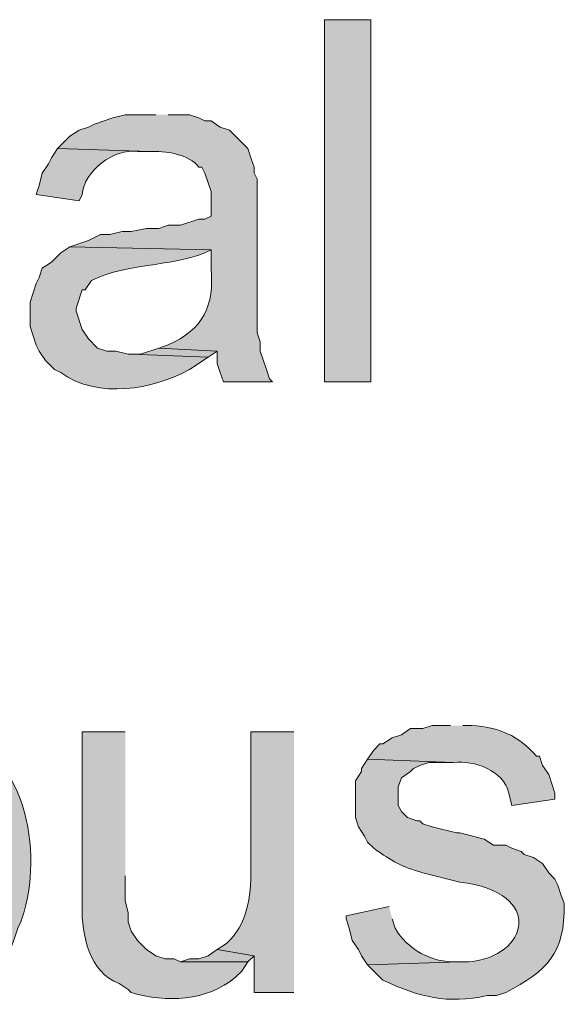
# Model space of a CAD drawing. Units: inches. Extents: x 6 to 204, y 5 to 291.
# Drawn here: x 39 to 43, y 98 to 105 of the extents above; entities that cross this region are included whole.
import ezdxf

# ---------------------------------------------------------------- set-up
doc = ezdxf.new("R2010")
doc.units = ezdxf.units.IN
doc.header["$MEASUREMENT"] = 0
doc.layers.add('Layer 1', color=7, linetype='Continuous')

msp = doc.modelspace()

# ---------------------------------------------------------------- hatches: boundary and pattern name
at = {"layer": 'Layer 1', "true_color": 0xffffff}
h = msp.add_hatch(color=7, dxfattribs=at)
h.dxf.hatch_style = 2
h.paths.add_polyline_path([(41.0633, 102.2421), (41.3808, 102.2421), (41.3808, 104.7397), (41.0633, 104.7397)])
h = msp.add_hatch(color=7, dxfattribs=at)
edge = h.paths.add_edge_path()
edge.add_spline(control_points=[(39.8992, 104.0836), (39.8992, 104.0836), (39.6875, 104.0836), (39.6875, 104.0836), (39.6875, 104.0836), (39.6028, 104.0624), (39.6028, 104.0624), (39.6028, 104.0624), (39.4758, 104.0201), (39.4758, 104.0201), (39.4758, 104.0201), (39.4335, 103.9989), (39.4335, 103.9989), (39.4335, 103.9989), (39.37, 103.9777), (39.37, 103.9777), (39.37, 103.9777), (39.3065, 103.9354), (39.3065, 103.9354), (39.3065, 103.9354), (39.2218, 103.8507), (39.2218, 103.8507), (39.2218, 103.8507), (39.8568, 103.8296), (39.8568, 103.8296), (39.9588, 103.8377), (40.1302, 103.8116), (40.1955, 103.7237), (40.1955, 103.7237), (40.2167, 103.7237), (40.2167, 103.7237), (40.2167, 103.7237), (40.2378, 103.6814), (40.2378, 103.6814), (40.2378, 103.6814), (40.2802, 103.5544), (40.2802, 103.5544), (40.2802, 103.5544), (40.2802, 103.3851), (40.2802, 103.3851), (40.2802, 103.3851), (40.2378, 103.3639), (40.2378, 103.3639), (40.2378, 103.3639), (40.1955, 103.3639), (40.1955, 103.3639), (40.1955, 103.3639), (40.0685, 103.3216), (40.0685, 103.3216), (40.0685, 103.3216), (39.9838, 103.3216), (39.9838, 103.3216), (39.9838, 103.3216), (39.9203, 103.3004), (39.9203, 103.3004), (39.9203, 103.3004), (39.8357, 103.3004), (39.8357, 103.3004), (39.8357, 103.3004), (39.7298, 103.2792), (39.7298, 103.2792), (39.7298, 103.2792), (39.6663, 103.2792), (39.6663, 103.2792), (39.6663, 103.2792), (39.5817, 103.258), (39.5817, 103.258), (39.5817, 103.258), (39.5182, 103.258), (39.5182, 103.258), (39.5182, 103.258), (39.4335, 103.2157), (39.4335, 103.2157), (39.4335, 103.2157), (39.3065, 103.1734), (39.3065, 103.1734), (39.3065, 103.1734), (40.2802, 103.1522), (40.2802, 103.1522), (40.2802, 103.1522), (40.2802, 103.0252), (40.2802, 103.0252), (40.3031, 102.767), (40.2265, 102.6047), (39.9838, 102.4961), (39.9838, 102.4961), (39.9203, 102.4749), (39.9203, 102.4749), (39.9203, 102.4749), (40.3225, 102.4537), (40.3225, 102.4537), (40.3225, 102.4537), (40.3225, 102.3691), (40.3225, 102.3691), (40.3225, 102.3691), (40.3437, 102.3056), (40.3437, 102.3056), (40.3437, 102.3056), (40.3648, 102.2421), (40.3648, 102.2421), (40.3648, 102.2421), (40.7035, 102.2421), (40.7035, 102.2421), (40.7035, 102.2421), (40.6823, 102.2632), (40.6823, 102.2632), (40.6823, 102.2632), (40.6612, 102.3267), (40.6612, 102.3267), (40.6612, 102.3267), (40.6188, 102.4537), (40.6188, 102.4537), (40.6188, 102.4537), (40.6188, 102.5172), (40.6188, 102.5172), (40.6188, 102.5172), (40.5977, 102.5807), (40.5977, 102.5807), (40.5977, 102.5807), (40.5977, 103.6391), (40.5977, 103.6391), (40.5977, 103.6391), (40.5765, 103.6814), (40.5765, 103.6814), (40.5765, 103.6814), (40.5765, 103.7237), (40.5765, 103.7237), (40.5765, 103.7237), (40.5553, 103.7872), (40.5553, 103.7872), (40.5553, 103.7872), (40.5342, 103.8507), (40.5342, 103.8507), (40.5342, 103.8507), (40.4072, 103.9777), (40.4072, 103.9777), (40.4072, 103.9777), (40.3437, 103.9989), (40.3437, 103.9989), (40.3437, 103.9989), (40.2802, 104.0412), (40.2802, 104.0412), (40.2802, 104.0412), (40.2378, 104.0412), (40.2378, 104.0412), (40.2378, 104.0412), (40.1955, 104.0624), (40.1955, 104.0624), (40.1955, 104.0624), (40.132, 104.0836), (40.132, 104.0836), (40.132, 104.0836), (39.9838, 104.0836), (39.9838, 104.0836)], knot_values=[0, 0, 0, 0, 0.352778, 0.352778, 0.352778, 0.705556, 0.705556, 0.705556, 1.058333, 1.058333, 1.058333, 1.411111, 1.411111, 1.411111, 1.763889, 1.763889, 1.763889, 2.116667, 2.116667, 2.116667, 2.469444, 2.469444, 2.469444, 2.822222, 2.822222, 2.822222, 3.175, 3.175, 3.175, 3.527778, 3.527778, 3.527778, 3.880556, 3.880556, 3.880556, 4.233333, 4.233333, 4.233333, 4.586111, 4.586111, 4.586111, 4.938889, 4.938889, 4.938889, 5.291667, 5.291667, 5.291667, 5.644444, 5.644444, 5.644444, 5.997222, 5.997222, 5.997222, 6.35, 6.35, 6.35, 6.702778, 6.702778, 6.702778, 7.055556, 7.055556, 7.055556, 7.408333, 7.408333, 7.408333, 7.761111, 7.761111, 7.761111, 8.113889, 8.113889, 8.113889, 8.466667, 8.466667, 8.466667, 8.819444, 8.819444, 8.819444, 9.172222, 9.172222, 9.172222, 9.525, 9.525, 9.525, 9.877778, 9.877778, 9.877778, 10.230556, 10.230556, 10.230556, 10.583333, 10.583333, 10.583333, 10.936111, 10.936111, 10.936111, 11.288889, 11.288889, 11.288889, 11.641667, 11.641667, 11.641667, 11.994444, 11.994444, 11.994444, 12.347222, 12.347222, 12.347222, 12.7, 12.7, 12.7, 13.052778, 13.052778, 13.052778, 13.405556, 13.405556, 13.405556, 13.758333, 13.758333, 13.758333, 14.111111, 14.111111, 14.111111, 14.463889, 14.463889, 14.463889, 14.816667, 14.816667, 14.816667, 15.169444, 15.169444, 15.169444, 15.522222, 15.522222, 15.522222, 15.875, 15.875, 15.875, 16.227778, 16.227778, 16.227778, 16.580556, 16.580556, 16.580556, 16.933333, 16.933333, 16.933333, 17.286111, 17.286111, 17.286111, 17.638889, 17.638889, 17.638889, 17.991667, 17.991667, 17.991667, 17.991667], degree=3, periodic=0)
edge.add_line((39.9838, 104.0836), (39.8992, 104.0836))
h = msp.add_hatch(color=7, dxfattribs=at)
edge = h.paths.add_edge_path()
edge.add_spline(control_points=[(39.2218, 103.8507), (39.2218, 103.8507), (39.1795, 103.7872), (39.1795, 103.7872), (39.1795, 103.7872), (39.1583, 103.7449), (39.1583, 103.7449), (39.1583, 103.7449), (39.116, 103.6814), (39.116, 103.6814), (39.116, 103.6814), (39.0948, 103.5967), (39.0948, 103.5967), (39.0948, 103.5967), (39.0737, 103.5332), (39.0737, 103.5332), (39.0737, 103.5332), (39.37, 103.4909), (39.37, 103.4909), (39.37, 103.4909), (39.3912, 103.5332), (39.3912, 103.5332), (39.4035, 103.6951), (39.6109, 103.8564), (39.7722, 103.8295), (39.7722, 103.8295), (39.8568, 103.8295), (39.8568, 103.8295)], knot_values=[0, 0, 0, 0, 0.352778, 0.352778, 0.352778, 0.705556, 0.705556, 0.705556, 1.058333, 1.058333, 1.058333, 1.411111, 1.411111, 1.411111, 1.763889, 1.763889, 1.763889, 2.116667, 2.116667, 2.116667, 2.469444, 2.469444, 2.469444, 2.822222, 2.822222, 2.822222, 3.175, 3.175, 3.175, 3.175], degree=3, periodic=0)
edge.add_line((39.8568, 103.8295), (39.2218, 103.8507))
h = msp.add_hatch(color=7, dxfattribs=at)
edge = h.paths.add_edge_path()
edge.add_spline(control_points=[(39.3065, 103.1734), (39.3065, 103.1734), (39.243, 103.131), (39.243, 103.131), (39.243, 103.131), (39.1795, 103.0675), (39.1795, 103.0675), (39.1795, 103.0675), (39.116, 103.0252), (39.116, 103.0252), (39.116, 103.0252), (39.0948, 102.9617), (39.0948, 102.9617), (39.0948, 102.9617), (39.0737, 102.9194), (39.0737, 102.9194), (39.0737, 102.9194), (39.0525, 102.8559), (39.0525, 102.8559), (39.0525, 102.8559), (39.0313, 102.7924), (39.0313, 102.7924), (39.0313, 102.7924), (39.0313, 102.623), (39.0313, 102.623), (39.0313, 102.623), (39.0737, 102.496), (39.0737, 102.496), (39.0737, 102.496), (39.0948, 102.4537), (39.0948, 102.4537), (39.0948, 102.4537), (39.1372, 102.3902), (39.1372, 102.3902), (39.1372, 102.3902), (39.2007, 102.3267), (39.2007, 102.3267), (39.2007, 102.3267), (39.243, 102.3055), (39.243, 102.3055), (39.5033, 102.1193), (39.8773, 102.1898), (40.132, 102.3267), (40.132, 102.3267), (40.259, 102.4114), (40.259, 102.4114), (40.259, 102.4114), (39.7298, 102.4326), (39.7298, 102.4326), (39.7298, 102.4326), (39.7087, 102.4326), (39.7087, 102.4326), (39.7087, 102.4326), (39.624, 102.4537), (39.624, 102.4537), (39.624, 102.4537), (39.5605, 102.4537), (39.5605, 102.4537), (39.5605, 102.4537), (39.497, 102.4749), (39.497, 102.4749), (39.497, 102.4749), (39.4335, 102.5384), (39.4335, 102.5384), (39.4335, 102.5384), (39.3912, 102.6019), (39.3912, 102.6019), (39.3912, 102.6019), (39.3488, 102.7289), (39.3488, 102.7289), (39.3488, 102.7289), (39.3488, 102.75), (39.3488, 102.75), (39.3488, 102.75), (39.3912, 102.877), (39.3912, 102.877), (39.3912, 102.877), (39.4123, 102.877), (39.4123, 102.877), (39.4123, 102.877), (39.4547, 102.9406), (39.4547, 102.9406), (39.7069, 103.0626), (39.98, 103.0326), (40.2378, 103.131), (40.2378, 103.131), (40.2802, 103.1522), (40.2802, 103.1522)], knot_values=[0, 0, 0, 0, 0.352778, 0.352778, 0.352778, 0.705556, 0.705556, 0.705556, 1.058333, 1.058333, 1.058333, 1.411111, 1.411111, 1.411111, 1.763889, 1.763889, 1.763889, 2.116667, 2.116667, 2.116667, 2.469444, 2.469444, 2.469444, 2.822222, 2.822222, 2.822222, 3.175, 3.175, 3.175, 3.527778, 3.527778, 3.527778, 3.880556, 3.880556, 3.880556, 4.233333, 4.233333, 4.233333, 4.586111, 4.586111, 4.586111, 4.938889, 4.938889, 4.938889, 5.291667, 5.291667, 5.291667, 5.644444, 5.644444, 5.644444, 5.997222, 5.997222, 5.997222, 6.35, 6.35, 6.35, 6.702778, 6.702778, 6.702778, 7.055556, 7.055556, 7.055556, 7.408333, 7.408333, 7.408333, 7.761111, 7.761111, 7.761111, 8.113889, 8.113889, 8.113889, 8.466667, 8.466667, 8.466667, 8.819444, 8.819444, 8.819444, 9.172222, 9.172222, 9.172222, 9.525, 9.525, 9.525, 9.877778, 9.877778, 9.877778, 10.230556, 10.230556, 10.230556, 10.230556], degree=3, periodic=0)
edge.add_line((40.2802, 103.1522), (39.3065, 103.1734))
for points in [[(39.9203, 102.4749), (39.7933, 102.4326), (39.7298, 102.4326), (40.259, 102.4114), (40.3225, 102.4537)], [(40.3225, 98.3262), (40.259, 98.2839), (40.1955, 98.2627), (40.132, 98.2627), (40.0685, 98.2415), (40.5342, 98.2415), (40.5765, 98.2839)]]:
    msp.add_hatch(color=7, dxfattribs=at).paths.add_polyline_path(points)
h = msp.add_hatch(color=7, dxfattribs=at)
edge = h.paths.add_edge_path()
edge.add_spline(control_points=[(38.1847, 99.8714), (38.1847, 99.8714), (38.1212, 99.8714), (38.1212, 99.8714), (37.9349, 99.8735), (37.7578, 99.7959), (37.6132, 99.6809), (37.6132, 99.6809), (37.5708, 99.6386), (37.5708, 99.6386), (37.5708, 99.6386), (38.1847, 99.6174), (38.1847, 99.6174), (38.8828, 99.6879), (38.9195, 98.213), (38.1847, 98.2415), (38.1847, 98.2415), (37.5708, 98.2415), (37.5708, 98.2415), (37.5708, 98.2415), (37.6132, 98.1781), (37.6132, 98.1781), (37.6132, 98.1781), (37.6767, 98.1357), (37.6767, 98.1357), (37.6767, 98.1357), (37.719, 98.1146), (37.719, 98.1146), (37.9208, 97.9939), (38.0637, 97.978), (38.2905, 97.9875), (38.2905, 97.9875), (38.3752, 98.0087), (38.3752, 98.0087), (38.3752, 98.0087), (38.6292, 98.0934), (38.6292, 98.0934), (38.6292, 98.0934), (38.6503, 98.1146), (38.6503, 98.1146), (38.6503, 98.1146), (38.7138, 98.1569), (38.7138, 98.1569), (38.7138, 98.1569), (38.7562, 98.1992), (38.7562, 98.1992), (38.7562, 98.1992), (38.8197, 98.2415), (38.8197, 98.2415), (38.8197, 98.2415), (38.862, 98.2839), (38.862, 98.2839), (38.862, 98.2839), (38.9043, 98.3474), (38.9043, 98.3474), (38.9043, 98.3474), (38.9255, 98.4109), (38.9255, 98.4109), (38.9255, 98.4109), (38.9467, 98.4744), (38.9467, 98.4744), (38.9467, 98.4744), (38.9678, 98.5167), (38.9678, 98.5167), (38.9678, 98.5167), (38.989, 98.5802), (38.989, 98.5802), (39.1255, 99.0632), (38.9805, 99.7705), (38.3963, 99.8502), (38.3963, 99.8502), (38.3328, 99.8714), (38.3328, 99.8714), (38.3328, 99.8714), (38.2693, 99.8714), (38.2693, 99.8714)], knot_values=[0, 0, 0, 0, 0.352778, 0.352778, 0.352778, 0.705556, 0.705556, 0.705556, 1.058333, 1.058333, 1.058333, 1.411111, 1.411111, 1.411111, 1.763889, 1.763889, 1.763889, 2.116667, 2.116667, 2.116667, 2.469444, 2.469444, 2.469444, 2.822222, 2.822222, 2.822222, 3.175, 3.175, 3.175, 3.527778, 3.527778, 3.527778, 3.880556, 3.880556, 3.880556, 4.233333, 4.233333, 4.233333, 4.586111, 4.586111, 4.586111, 4.938889, 4.938889, 4.938889, 5.291667, 5.291667, 5.291667, 5.644444, 5.644444, 5.644444, 5.997222, 5.997222, 5.997222, 6.35, 6.35, 6.35, 6.702778, 6.702778, 6.702778, 7.055556, 7.055556, 7.055556, 7.408333, 7.408333, 7.408333, 7.761111, 7.761111, 7.761111, 8.113889, 8.113889, 8.113889, 8.466667, 8.466667, 8.466667, 8.819444, 8.819444, 8.819444, 8.819444], degree=3, periodic=0)
edge.add_line((38.2693, 99.8714), (38.1847, 99.8714))
h = msp.add_hatch(color=7, dxfattribs=at)
edge = h.paths.add_edge_path()
edge.add_spline(control_points=[(39.6875, 99.8291), (39.6875, 99.8291), (39.3912, 99.8291), (39.3912, 99.8291), (39.3912, 99.8291), (39.3912, 98.6226), (39.3912, 98.6226), (39.3841, 98.431), (39.443, 98.1636), (39.6452, 98.0934), (39.6452, 98.0934), (39.7087, 98.0511), (39.7087, 98.0511), (39.7087, 98.0511), (39.7298, 98.0299), (39.7298, 98.0299), (39.9718, 97.9586), (40.2474, 97.9674), (40.4495, 98.1357), (40.4495, 98.1357), (40.4918, 98.1781), (40.4918, 98.1781), (40.4918, 98.1781), (40.5342, 98.2416), (40.5342, 98.2416), (40.5342, 98.2416), (40.0685, 98.2416), (40.0685, 98.2416), (40.0685, 98.2416), (40.0262, 98.2627), (40.0262, 98.2627), (40.0262, 98.2627), (39.9627, 98.2627), (39.9627, 98.2627), (39.9627, 98.2627), (39.8992, 98.2839), (39.8992, 98.2839), (39.8992, 98.2839), (39.8357, 98.3262), (39.8357, 98.3262), (39.8357, 98.3262), (39.7722, 98.3897), (39.7722, 98.3897), (39.7722, 98.3897), (39.7298, 98.4532), (39.7298, 98.4532), (39.7298, 98.4532), (39.7087, 98.5167), (39.7087, 98.5167), (39.7087, 98.5167), (39.7087, 98.5802), (39.7087, 98.5802), (39.7087, 98.5802), (39.6875, 98.6649), (39.6875, 98.6649), (39.6875, 98.6649), (39.6875, 98.8342), (39.6875, 98.8342)], knot_values=[0, 0, 0, 0, 0.352778, 0.352778, 0.352778, 0.705556, 0.705556, 0.705556, 1.058333, 1.058333, 1.058333, 1.411111, 1.411111, 1.411111, 1.763889, 1.763889, 1.763889, 2.116667, 2.116667, 2.116667, 2.469444, 2.469444, 2.469444, 2.822222, 2.822222, 2.822222, 3.175, 3.175, 3.175, 3.527778, 3.527778, 3.527778, 3.880556, 3.880556, 3.880556, 4.233333, 4.233333, 4.233333, 4.586111, 4.586111, 4.586111, 4.938889, 4.938889, 4.938889, 5.291667, 5.291667, 5.291667, 5.644444, 5.644444, 5.644444, 5.997222, 5.997222, 5.997222, 6.35, 6.35, 6.35, 6.702778, 6.702778, 6.702778, 6.702778], degree=3, periodic=0)
edge.add_line((39.6875, 98.8342), (39.6875, 99.8291))
h = msp.add_hatch(color=7, dxfattribs=at)
edge = h.paths.add_edge_path()
edge.add_spline(control_points=[(40.8517, 99.8291), (40.8517, 99.8291), (40.5553, 99.8291), (40.5553, 99.8291), (40.5553, 99.8291), (40.5553, 98.8766), (40.5553, 98.8766), (40.5546, 98.6956), (40.5299, 98.4966), (40.386, 98.3686), (40.386, 98.3686), (40.3225, 98.3262), (40.3225, 98.3262), (40.3225, 98.3262), (40.5765, 98.2839), (40.5765, 98.2839), (40.5765, 98.2839), (40.5765, 98.0299), (40.5765, 98.0299), (40.5765, 98.0299), (40.8517, 98.0299), (40.8517, 98.0299)], knot_values=[0, 0, 0, 0, 0.352778, 0.352778, 0.352778, 0.705556, 0.705556, 0.705556, 1.058333, 1.058333, 1.058333, 1.411111, 1.411111, 1.411111, 1.763889, 1.763889, 1.763889, 2.116667, 2.116667, 2.116667, 2.469444, 2.469444, 2.469444, 2.469444], degree=3, periodic=0)
edge.add_line((40.8517, 98.0299), (40.8517, 99.8291))
h = msp.add_hatch(color=7, dxfattribs=at)
edge = h.paths.add_edge_path()
edge.add_spline(control_points=[(41.9312, 99.8714), (41.9312, 99.8714), (41.8042, 99.8714), (41.8042, 99.8714), (41.8042, 99.8714), (41.7407, 99.8502), (41.7407, 99.8502), (41.7407, 99.8502), (41.656, 99.8502), (41.656, 99.8502), (41.656, 99.8502), (41.5925, 99.8079), (41.5925, 99.8079), (41.5925, 99.8079), (41.529, 99.7867), (41.529, 99.7867), (41.529, 99.7867), (41.4655, 99.7444), (41.4655, 99.7444), (41.4655, 99.7444), (41.4443, 99.7444), (41.4443, 99.7444), (41.4443, 99.7444), (41.402, 99.7021), (41.402, 99.7021), (41.402, 99.7021), (41.3597, 99.6386), (41.3597, 99.6386), (41.3597, 99.6386), (41.9523, 99.6174), (41.9523, 99.6174), (42.0963, 99.6311), (42.2977, 99.5638), (42.3333, 99.4057), (42.3333, 99.4057), (42.3545, 99.321), (42.3545, 99.321), (42.3545, 99.321), (42.6508, 99.3634), (42.6508, 99.3634), (42.6508, 99.3634), (42.6508, 99.4057), (42.6508, 99.4057), (42.6508, 99.4057), (42.6297, 99.4692), (42.6297, 99.4692), (42.6297, 99.4692), (42.6085, 99.5327), (42.6085, 99.5327), (42.6085, 99.5327), (42.5662, 99.5962), (42.5662, 99.5962), (42.5662, 99.5962), (42.545, 99.6597), (42.545, 99.6597), (42.545, 99.6597), (42.5238, 99.6597), (42.5238, 99.6597), (42.4004, 99.8037), (42.2642, 99.859), (42.0793, 99.8714), (42.0793, 99.8714), (42.0158, 99.8714), (42.0158, 99.8714)], knot_values=[0, 0, 0, 0, 0.352778, 0.352778, 0.352778, 0.705556, 0.705556, 0.705556, 1.058333, 1.058333, 1.058333, 1.411111, 1.411111, 1.411111, 1.763889, 1.763889, 1.763889, 2.116667, 2.116667, 2.116667, 2.469444, 2.469444, 2.469444, 2.822222, 2.822222, 2.822222, 3.175, 3.175, 3.175, 3.527778, 3.527778, 3.527778, 3.880556, 3.880556, 3.880556, 4.233333, 4.233333, 4.233333, 4.586111, 4.586111, 4.586111, 4.938889, 4.938889, 4.938889, 5.291667, 5.291667, 5.291667, 5.644444, 5.644444, 5.644444, 5.997222, 5.997222, 5.997222, 6.35, 6.35, 6.35, 6.702778, 6.702778, 6.702778, 7.055556, 7.055556, 7.055556, 7.408333, 7.408333, 7.408333, 7.408333], degree=3, periodic=0)
edge.add_line((42.0158, 99.8714), (41.9312, 99.8714))
h = msp.add_hatch(color=7, dxfattribs=at)
edge = h.paths.add_edge_path()
edge.add_spline(control_points=[(41.3597, 99.6386), (41.3597, 99.6386), (41.3173, 99.575), (41.3173, 99.575), (41.3173, 99.575), (41.3173, 99.5539), (41.3173, 99.5539), (41.3173, 99.5539), (41.275, 99.4904), (41.275, 99.4904), (41.275, 99.4904), (41.275, 99.2364), (41.275, 99.2364), (41.275, 99.2364), (41.2962, 99.1729), (41.2962, 99.1729), (41.2962, 99.1729), (41.3385, 99.1094), (41.3385, 99.1094), (41.3385, 99.1094), (41.3597, 99.067), (41.3597, 99.067), (41.3597, 99.067), (41.402, 99.0247), (41.402, 99.0247), (41.5364, 98.9316), (41.5837, 98.9016), (41.7407, 98.8554), (41.7407, 98.8554), (41.9947, 98.7919), (41.9947, 98.7919), (42.5894, 98.7213), (42.4677, 98.2754), (42.0582, 98.2415), (42.0582, 98.2415), (41.9947, 98.2415), (41.9947, 98.2415), (41.9947, 98.2415), (41.3597, 98.2204), (41.3597, 98.2204), (41.3597, 98.2204), (41.4655, 98.1146), (41.4655, 98.1146), (41.7163, 97.9988), (41.9086, 97.9487), (42.1852, 98.0087), (42.1852, 98.0087), (42.2487, 98.0087), (42.2487, 98.0087), (42.2487, 98.0087), (42.3122, 98.0299), (42.3122, 98.0299), (42.5976, 98.1788), (42.7232, 98.3012), (42.7143, 98.6437), (42.7143, 98.6437), (42.6932, 98.7072), (42.6932, 98.7072), (42.6932, 98.7072), (42.672, 98.7707), (42.672, 98.7707), (42.672, 98.7707), (42.6508, 98.813), (42.6508, 98.813), (42.6508, 98.813), (42.6085, 98.8554), (42.6085, 98.8554), (42.6085, 98.8554), (42.5662, 98.9189), (42.5662, 98.9189), (42.5662, 98.9189), (42.5027, 98.9612), (42.5027, 98.9612), (42.5027, 98.9612), (42.4392, 98.9824), (42.4392, 98.9824), (42.4392, 98.9824), (42.418, 99.0035), (42.418, 99.0035), (42.418, 99.0035), (42.3545, 99.0247), (42.3545, 99.0247), (42.3545, 99.0247), (42.3122, 99.0459), (42.3122, 99.0459), (42.3122, 99.0459), (42.2275, 99.0459), (42.2275, 99.0459), (42.2275, 99.0459), (42.164, 99.0882), (42.164, 99.0882), (42.164, 99.0882), (41.9947, 99.1306), (41.9947, 99.1306), (41.9947, 99.1306), (41.9735, 99.1306), (41.9735, 99.1306), (41.9735, 99.1306), (41.8042, 99.1729), (41.8042, 99.1729), (41.8042, 99.1729), (41.7407, 99.1941), (41.7407, 99.1941), (41.7407, 99.1941), (41.7195, 99.2152), (41.7195, 99.2152), (41.7195, 99.2152), (41.6983, 99.2152), (41.6983, 99.2152), (41.6983, 99.2152), (41.6348, 99.2364), (41.6348, 99.2364), (41.6348, 99.2364), (41.5925, 99.2787), (41.5925, 99.2787), (41.5925, 99.2787), (41.5713, 99.321), (41.5713, 99.321), (41.5713, 99.321), (41.5713, 99.4481), (41.5713, 99.4481), (41.5713, 99.4481), (41.5925, 99.5116), (41.5925, 99.5116), (41.5925, 99.5116), (41.656, 99.5539), (41.656, 99.5539), (41.656, 99.5539), (41.6772, 99.575), (41.6772, 99.575), (41.6772, 99.575), (41.7195, 99.5962), (41.7195, 99.5962), (41.7195, 99.5962), (41.783, 99.6174), (41.783, 99.6174), (41.783, 99.6174), (41.9523, 99.6174), (41.9523, 99.6174)], knot_values=[0, 0, 0, 0, 0.352778, 0.352778, 0.352778, 0.705556, 0.705556, 0.705556, 1.058333, 1.058333, 1.058333, 1.411111, 1.411111, 1.411111, 1.763889, 1.763889, 1.763889, 2.116667, 2.116667, 2.116667, 2.469444, 2.469444, 2.469444, 2.822222, 2.822222, 2.822222, 3.175, 3.175, 3.175, 3.527778, 3.527778, 3.527778, 3.880556, 3.880556, 3.880556, 4.233333, 4.233333, 4.233333, 4.586111, 4.586111, 4.586111, 4.938889, 4.938889, 4.938889, 5.291667, 5.291667, 5.291667, 5.644444, 5.644444, 5.644444, 5.997222, 5.997222, 5.997222, 6.35, 6.35, 6.35, 6.702778, 6.702778, 6.702778, 7.055556, 7.055556, 7.055556, 7.408333, 7.408333, 7.408333, 7.761111, 7.761111, 7.761111, 8.113889, 8.113889, 8.113889, 8.466667, 8.466667, 8.466667, 8.819444, 8.819444, 8.819444, 9.172222, 9.172222, 9.172222, 9.525, 9.525, 9.525, 9.877778, 9.877778, 9.877778, 10.230556, 10.230556, 10.230556, 10.583333, 10.583333, 10.583333, 10.936111, 10.936111, 10.936111, 11.288889, 11.288889, 11.288889, 11.641667, 11.641667, 11.641667, 11.994444, 11.994444, 11.994444, 12.347222, 12.347222, 12.347222, 12.7, 12.7, 12.7, 13.052778, 13.052778, 13.052778, 13.405556, 13.405556, 13.405556, 13.758333, 13.758333, 13.758333, 14.111111, 14.111111, 14.111111, 14.463889, 14.463889, 14.463889, 14.816667, 14.816667, 14.816667, 15.169444, 15.169444, 15.169444, 15.522222, 15.522222, 15.522222, 15.875, 15.875, 15.875, 16.227778, 16.227778, 16.227778, 16.227778], degree=3, periodic=0)
edge.add_line((41.9523, 99.6174), (41.3597, 99.6386))
h = msp.add_hatch(color=7, dxfattribs=at)
edge = h.paths.add_edge_path()
edge.add_spline(control_points=[(41.5078, 98.6226), (41.5078, 98.6226), (41.2115, 98.559), (41.2115, 98.559), (41.2115, 98.559), (41.2115, 98.5379), (41.2115, 98.5379), (41.2115, 98.5379), (41.2327, 98.4744), (41.2327, 98.4744), (41.2327, 98.4744), (41.2538, 98.3897), (41.2538, 98.3897), (41.2538, 98.3897), (41.2962, 98.3262), (41.2962, 98.3262), (41.2962, 98.3262), (41.3173, 98.2839), (41.3173, 98.2839), (41.3173, 98.2839), (41.3597, 98.2204), (41.3597, 98.2204), (41.3597, 98.2204), (41.9947, 98.2415), (41.9947, 98.2415), (41.9947, 98.2415), (41.9735, 98.2415), (41.9735, 98.2415), (41.8095, 98.2345), (41.6288, 98.3269), (41.5502, 98.4744), (41.5502, 98.4744), (41.529, 98.5379), (41.529, 98.5379)], knot_values=[0, 0, 0, 0, 0.352778, 0.352778, 0.352778, 0.705556, 0.705556, 0.705556, 1.058333, 1.058333, 1.058333, 1.411111, 1.411111, 1.411111, 1.763889, 1.763889, 1.763889, 2.116667, 2.116667, 2.116667, 2.469444, 2.469444, 2.469444, 2.822222, 2.822222, 2.822222, 3.175, 3.175, 3.175, 3.527778, 3.527778, 3.527778, 3.880556, 3.880556, 3.880556, 3.880556], degree=3, periodic=0)
edge.add_line((41.529, 98.5379), (41.5078, 98.6226))

# ---------------------------------------------------------------- linework, layer by layer
at = {"layer": 'Layer 1', "lineweight": 0}
for points in [[(41.0633, 102.2421), (41.3808, 102.2421), (41.3808, 104.7397), (41.0633, 104.7397), (41.0633, 102.2421)], [(39.9203, 102.4749), (39.7933, 102.4326), (39.7298, 102.4326), (40.259, 102.4114), (40.3225, 102.4537)], [(40.3225, 98.3262), (40.259, 98.2839), (40.1955, 98.2627), (40.132, 98.2627), (40.0685, 98.2415), (40.5342, 98.2415), (40.5765, 98.2839)]]:
    msp.add_lwpolyline(points, dxfattribs=at)
for points, knots in [([(39.8992, 104.0836), (39.8992, 104.0836), (39.6875, 104.0836), (39.6875, 104.0836), (39.6875, 104.0836), (39.6028, 104.0624), (39.6028, 104.0624), (39.6028, 104.0624), (39.4758, 104.0201), (39.4758, 104.0201), (39.4758, 104.0201), (39.4335, 103.9989), (39.4335, 103.9989), (39.4335, 103.9989), (39.37, 103.9777), (39.37, 103.9777), (39.37, 103.9777), (39.3065, 103.9354), (39.3065, 103.9354), (39.3065, 103.9354), (39.2218, 103.8507), (39.2218, 103.8507), (39.2218, 103.8507), (39.8568, 103.8296), (39.8568, 103.8296), (39.9588, 103.8377), (40.1302, 103.8116), (40.1955, 103.7237), (40.1955, 103.7237), (40.2167, 103.7237), (40.2167, 103.7237), (40.2167, 103.7237), (40.2378, 103.6814), (40.2378, 103.6814), (40.2378, 103.6814), (40.2802, 103.5544), (40.2802, 103.5544), (40.2802, 103.5544), (40.2802, 103.3851), (40.2802, 103.3851), (40.2802, 103.3851), (40.2378, 103.3639), (40.2378, 103.3639), (40.2378, 103.3639), (40.1955, 103.3639), (40.1955, 103.3639), (40.1955, 103.3639), (40.0685, 103.3216), (40.0685, 103.3216), (40.0685, 103.3216), (39.9838, 103.3216), (39.9838, 103.3216), (39.9838, 103.3216), (39.9203, 103.3004), (39.9203, 103.3004), (39.9203, 103.3004), (39.8357, 103.3004), (39.8357, 103.3004), (39.8357, 103.3004), (39.7298, 103.2792), (39.7298, 103.2792), (39.7298, 103.2792), (39.6663, 103.2792), (39.6663, 103.2792), (39.6663, 103.2792), (39.5817, 103.258), (39.5817, 103.258), (39.5817, 103.258), (39.5182, 103.258), (39.5182, 103.258), (39.5182, 103.258), (39.4335, 103.2157), (39.4335, 103.2157), (39.4335, 103.2157), (39.3065, 103.1734), (39.3065, 103.1734), (39.3065, 103.1734), (40.2802, 103.1522), (40.2802, 103.1522), (40.2802, 103.1522), (40.2802, 103.0252), (40.2802, 103.0252), (40.3031, 102.767), (40.2265, 102.6047), (39.9838, 102.4961), (39.9838, 102.4961), (39.9203, 102.4749), (39.9203, 102.4749), (39.9203, 102.4749), (40.3225, 102.4537), (40.3225, 102.4537), (40.3225, 102.4537), (40.3225, 102.3691), (40.3225, 102.3691), (40.3225, 102.3691), (40.3437, 102.3056), (40.3437, 102.3056), (40.3437, 102.3056), (40.3648, 102.2421), (40.3648, 102.2421), (40.3648, 102.2421), (40.7035, 102.2421), (40.7035, 102.2421), (40.7035, 102.2421), (40.6823, 102.2632), (40.6823, 102.2632), (40.6823, 102.2632), (40.6612, 102.3267), (40.6612, 102.3267), (40.6612, 102.3267), (40.6188, 102.4537), (40.6188, 102.4537), (40.6188, 102.4537), (40.6188, 102.5172), (40.6188, 102.5172), (40.6188, 102.5172), (40.5977, 102.5807), (40.5977, 102.5807), (40.5977, 102.5807), (40.5977, 103.6391), (40.5977, 103.6391), (40.5977, 103.6391), (40.5765, 103.6814), (40.5765, 103.6814), (40.5765, 103.6814), (40.5765, 103.7237), (40.5765, 103.7237), (40.5765, 103.7237), (40.5553, 103.7872), (40.5553, 103.7872), (40.5553, 103.7872), (40.5342, 103.8507), (40.5342, 103.8507), (40.5342, 103.8507), (40.4072, 103.9777), (40.4072, 103.9777), (40.4072, 103.9777), (40.3437, 103.9989), (40.3437, 103.9989), (40.3437, 103.9989), (40.2802, 104.0412), (40.2802, 104.0412), (40.2802, 104.0412), (40.2378, 104.0412), (40.2378, 104.0412), (40.2378, 104.0412), (40.1955, 104.0624), (40.1955, 104.0624), (40.1955, 104.0624), (40.132, 104.0836), (40.132, 104.0836), (40.132, 104.0836), (39.9838, 104.0836), (39.9838, 104.0836)], [0, 0, 0, 0, 1, 1, 1, 2, 2, 2, 3, 3, 3, 4, 4, 4, 5, 5, 5, 6, 6, 6, 7, 7, 7, 8, 8, 8, 9, 9, 9, 10, 10, 10, 11, 11, 11, 12, 12, 12, 13, 13, 13, 14, 14, 14, 15, 15, 15, 16, 16, 16, 17, 17, 17, 18, 18, 18, 19, 19, 19, 20, 20, 20, 21, 21, 21, 22, 22, 22, 23, 23, 23, 24, 24, 24, 25, 25, 25, 26, 26, 26, 27, 27, 27, 28, 28, 28, 29, 29, 29, 30, 30, 30, 31, 31, 31, 32, 32, 32, 33, 33, 33, 34, 34, 34, 35, 35, 35, 36, 36, 36, 37, 37, 37, 38, 38, 38, 39, 39, 39, 40, 40, 40, 41, 41, 41, 42, 42, 42, 43, 43, 43, 44, 44, 44, 45, 45, 45, 46, 46, 46, 47, 47, 47, 48, 48, 48, 49, 49, 49, 50, 50, 50, 51, 51, 51, 51]), ([(39.2218, 103.8507), (39.2218, 103.8507), (39.1795, 103.7872), (39.1795, 103.7872), (39.1795, 103.7872), (39.1583, 103.7449), (39.1583, 103.7449), (39.1583, 103.7449), (39.116, 103.6814), (39.116, 103.6814), (39.116, 103.6814), (39.0948, 103.5967), (39.0948, 103.5967), (39.0948, 103.5967), (39.0737, 103.5332), (39.0737, 103.5332), (39.0737, 103.5332), (39.37, 103.4909), (39.37, 103.4909), (39.37, 103.4909), (39.3912, 103.5332), (39.3912, 103.5332), (39.4035, 103.6951), (39.6109, 103.8564), (39.7722, 103.8295), (39.7722, 103.8295), (39.8568, 103.8295), (39.8568, 103.8295)], [0, 0, 0, 0, 1, 1, 1, 2, 2, 2, 3, 3, 3, 4, 4, 4, 5, 5, 5, 6, 6, 6, 7, 7, 7, 8, 8, 8, 9, 9, 9, 9]), ([(39.3065, 103.1734), (39.3065, 103.1734), (39.243, 103.131), (39.243, 103.131), (39.243, 103.131), (39.1795, 103.0675), (39.1795, 103.0675), (39.1795, 103.0675), (39.116, 103.0252), (39.116, 103.0252), (39.116, 103.0252), (39.0948, 102.9617), (39.0948, 102.9617), (39.0948, 102.9617), (39.0737, 102.9194), (39.0737, 102.9194), (39.0737, 102.9194), (39.0525, 102.8559), (39.0525, 102.8559), (39.0525, 102.8559), (39.0313, 102.7924), (39.0313, 102.7924), (39.0313, 102.7924), (39.0313, 102.623), (39.0313, 102.623), (39.0313, 102.623), (39.0737, 102.496), (39.0737, 102.496), (39.0737, 102.496), (39.0948, 102.4537), (39.0948, 102.4537), (39.0948, 102.4537), (39.1372, 102.3902), (39.1372, 102.3902), (39.1372, 102.3902), (39.2007, 102.3267), (39.2007, 102.3267), (39.2007, 102.3267), (39.243, 102.3055), (39.243, 102.3055), (39.5033, 102.1193), (39.8773, 102.1898), (40.132, 102.3267), (40.132, 102.3267), (40.259, 102.4114), (40.259, 102.4114), (40.259, 102.4114), (39.7298, 102.4326), (39.7298, 102.4326), (39.7298, 102.4326), (39.7087, 102.4326), (39.7087, 102.4326), (39.7087, 102.4326), (39.624, 102.4537), (39.624, 102.4537), (39.624, 102.4537), (39.5605, 102.4537), (39.5605, 102.4537), (39.5605, 102.4537), (39.497, 102.4749), (39.497, 102.4749), (39.497, 102.4749), (39.4335, 102.5384), (39.4335, 102.5384), (39.4335, 102.5384), (39.3912, 102.6019), (39.3912, 102.6019), (39.3912, 102.6019), (39.3488, 102.7289), (39.3488, 102.7289), (39.3488, 102.7289), (39.3488, 102.75), (39.3488, 102.75), (39.3488, 102.75), (39.3912, 102.877), (39.3912, 102.877), (39.3912, 102.877), (39.4123, 102.877), (39.4123, 102.877), (39.4123, 102.877), (39.4547, 102.9406), (39.4547, 102.9406), (39.7069, 103.0626), (39.98, 103.0326), (40.2378, 103.131), (40.2378, 103.131), (40.2802, 103.1522), (40.2802, 103.1522)], [0, 0, 0, 0, 1, 1, 1, 2, 2, 2, 3, 3, 3, 4, 4, 4, 5, 5, 5, 6, 6, 6, 7, 7, 7, 8, 8, 8, 9, 9, 9, 10, 10, 10, 11, 11, 11, 12, 12, 12, 13, 13, 13, 14, 14, 14, 15, 15, 15, 16, 16, 16, 17, 17, 17, 18, 18, 18, 19, 19, 19, 20, 20, 20, 21, 21, 21, 22, 22, 22, 23, 23, 23, 24, 24, 24, 25, 25, 25, 26, 26, 26, 27, 27, 27, 28, 28, 28, 29, 29, 29, 29]), ([(38.1847, 99.8714), (38.1847, 99.8714), (38.1212, 99.8714), (38.1212, 99.8714), (37.9349, 99.8735), (37.7578, 99.7959), (37.6132, 99.6809), (37.6132, 99.6809), (37.5708, 99.6386), (37.5708, 99.6386), (37.5708, 99.6386), (38.1847, 99.6174), (38.1847, 99.6174), (38.8828, 99.6879), (38.9195, 98.213), (38.1847, 98.2415), (38.1847, 98.2415), (37.5708, 98.2415), (37.5708, 98.2415), (37.5708, 98.2415), (37.6132, 98.1781), (37.6132, 98.1781), (37.6132, 98.1781), (37.6767, 98.1357), (37.6767, 98.1357), (37.6767, 98.1357), (37.719, 98.1146), (37.719, 98.1146), (37.9208, 97.9939), (38.0637, 97.978), (38.2905, 97.9875), (38.2905, 97.9875), (38.3752, 98.0087), (38.3752, 98.0087), (38.3752, 98.0087), (38.6292, 98.0934), (38.6292, 98.0934), (38.6292, 98.0934), (38.6503, 98.1146), (38.6503, 98.1146), (38.6503, 98.1146), (38.7138, 98.1569), (38.7138, 98.1569), (38.7138, 98.1569), (38.7562, 98.1992), (38.7562, 98.1992), (38.7562, 98.1992), (38.8197, 98.2415), (38.8197, 98.2415), (38.8197, 98.2415), (38.862, 98.2839), (38.862, 98.2839), (38.862, 98.2839), (38.9043, 98.3474), (38.9043, 98.3474), (38.9043, 98.3474), (38.9255, 98.4109), (38.9255, 98.4109), (38.9255, 98.4109), (38.9467, 98.4744), (38.9467, 98.4744), (38.9467, 98.4744), (38.9678, 98.5167), (38.9678, 98.5167), (38.9678, 98.5167), (38.989, 98.5802), (38.989, 98.5802), (39.1255, 99.0632), (38.9805, 99.7705), (38.3963, 99.8502), (38.3963, 99.8502), (38.3328, 99.8714), (38.3328, 99.8714), (38.3328, 99.8714), (38.2693, 99.8714), (38.2693, 99.8714)], [0, 0, 0, 0, 1, 1, 1, 2, 2, 2, 3, 3, 3, 4, 4, 4, 5, 5, 5, 6, 6, 6, 7, 7, 7, 8, 8, 8, 9, 9, 9, 10, 10, 10, 11, 11, 11, 12, 12, 12, 13, 13, 13, 14, 14, 14, 15, 15, 15, 16, 16, 16, 17, 17, 17, 18, 18, 18, 19, 19, 19, 20, 20, 20, 21, 21, 21, 22, 22, 22, 23, 23, 23, 24, 24, 24, 25, 25, 25, 25]), ([(39.6875, 99.8291), (39.6875, 99.8291), (39.3912, 99.8291), (39.3912, 99.8291), (39.3912, 99.8291), (39.3912, 98.6226), (39.3912, 98.6226), (39.3841, 98.431), (39.443, 98.1636), (39.6452, 98.0934), (39.6452, 98.0934), (39.7087, 98.0511), (39.7087, 98.0511), (39.7087, 98.0511), (39.7298, 98.0299), (39.7298, 98.0299), (39.9718, 97.9586), (40.2474, 97.9674), (40.4495, 98.1357), (40.4495, 98.1357), (40.4918, 98.1781), (40.4918, 98.1781), (40.4918, 98.1781), (40.5342, 98.2416), (40.5342, 98.2416), (40.5342, 98.2416), (40.0685, 98.2416), (40.0685, 98.2416), (40.0685, 98.2416), (40.0262, 98.2627), (40.0262, 98.2627), (40.0262, 98.2627), (39.9627, 98.2627), (39.9627, 98.2627), (39.9627, 98.2627), (39.8992, 98.2839), (39.8992, 98.2839), (39.8992, 98.2839), (39.8357, 98.3262), (39.8357, 98.3262), (39.8357, 98.3262), (39.7722, 98.3897), (39.7722, 98.3897), (39.7722, 98.3897), (39.7298, 98.4532), (39.7298, 98.4532), (39.7298, 98.4532), (39.7087, 98.5167), (39.7087, 98.5167), (39.7087, 98.5167), (39.7087, 98.5802), (39.7087, 98.5802), (39.7087, 98.5802), (39.6875, 98.6649), (39.6875, 98.6649), (39.6875, 98.6649), (39.6875, 98.8342), (39.6875, 98.8342)], [0, 0, 0, 0, 1, 1, 1, 2, 2, 2, 3, 3, 3, 4, 4, 4, 5, 5, 5, 6, 6, 6, 7, 7, 7, 8, 8, 8, 9, 9, 9, 10, 10, 10, 11, 11, 11, 12, 12, 12, 13, 13, 13, 14, 14, 14, 15, 15, 15, 16, 16, 16, 17, 17, 17, 18, 18, 18, 19, 19, 19, 19]), ([(40.8517, 99.8291), (40.8517, 99.8291), (40.5553, 99.8291), (40.5553, 99.8291), (40.5553, 99.8291), (40.5553, 98.8766), (40.5553, 98.8766), (40.5546, 98.6956), (40.5299, 98.4966), (40.386, 98.3686), (40.386, 98.3686), (40.3225, 98.3262), (40.3225, 98.3262), (40.3225, 98.3262), (40.5765, 98.2839), (40.5765, 98.2839), (40.5765, 98.2839), (40.5765, 98.0299), (40.5765, 98.0299), (40.5765, 98.0299), (40.8517, 98.0299), (40.8517, 98.0299)], [0, 0, 0, 0, 1, 1, 1, 2, 2, 2, 3, 3, 3, 4, 4, 4, 5, 5, 5, 6, 6, 6, 7, 7, 7, 7]), ([(41.9312, 99.8714), (41.9312, 99.8714), (41.8042, 99.8714), (41.8042, 99.8714), (41.8042, 99.8714), (41.7407, 99.8502), (41.7407, 99.8502), (41.7407, 99.8502), (41.656, 99.8502), (41.656, 99.8502), (41.656, 99.8502), (41.5925, 99.8079), (41.5925, 99.8079), (41.5925, 99.8079), (41.529, 99.7867), (41.529, 99.7867), (41.529, 99.7867), (41.4655, 99.7444), (41.4655, 99.7444), (41.4655, 99.7444), (41.4443, 99.7444), (41.4443, 99.7444), (41.4443, 99.7444), (41.402, 99.7021), (41.402, 99.7021), (41.402, 99.7021), (41.3597, 99.6386), (41.3597, 99.6386), (41.3597, 99.6386), (41.9523, 99.6174), (41.9523, 99.6174), (42.0963, 99.6311), (42.2977, 99.5638), (42.3333, 99.4057), (42.3333, 99.4057), (42.3545, 99.321), (42.3545, 99.321), (42.3545, 99.321), (42.6508, 99.3634), (42.6508, 99.3634), (42.6508, 99.3634), (42.6508, 99.4057), (42.6508, 99.4057), (42.6508, 99.4057), (42.6297, 99.4692), (42.6297, 99.4692), (42.6297, 99.4692), (42.6085, 99.5327), (42.6085, 99.5327), (42.6085, 99.5327), (42.5662, 99.5962), (42.5662, 99.5962), (42.5662, 99.5962), (42.545, 99.6597), (42.545, 99.6597), (42.545, 99.6597), (42.5238, 99.6597), (42.5238, 99.6597), (42.4004, 99.8037), (42.2642, 99.859), (42.0793, 99.8714), (42.0793, 99.8714), (42.0158, 99.8714), (42.0158, 99.8714)], [0, 0, 0, 0, 1, 1, 1, 2, 2, 2, 3, 3, 3, 4, 4, 4, 5, 5, 5, 6, 6, 6, 7, 7, 7, 8, 8, 8, 9, 9, 9, 10, 10, 10, 11, 11, 11, 12, 12, 12, 13, 13, 13, 14, 14, 14, 15, 15, 15, 16, 16, 16, 17, 17, 17, 18, 18, 18, 19, 19, 19, 20, 20, 20, 21, 21, 21, 21]), ([(41.3597, 99.6386), (41.3597, 99.6386), (41.3173, 99.575), (41.3173, 99.575), (41.3173, 99.575), (41.3173, 99.5539), (41.3173, 99.5539), (41.3173, 99.5539), (41.275, 99.4904), (41.275, 99.4904), (41.275, 99.4904), (41.275, 99.2364), (41.275, 99.2364), (41.275, 99.2364), (41.2962, 99.1729), (41.2962, 99.1729), (41.2962, 99.1729), (41.3385, 99.1094), (41.3385, 99.1094), (41.3385, 99.1094), (41.3597, 99.067), (41.3597, 99.067), (41.3597, 99.067), (41.402, 99.0247), (41.402, 99.0247), (41.5364, 98.9316), (41.5837, 98.9016), (41.7407, 98.8554), (41.7407, 98.8554), (41.9947, 98.7919), (41.9947, 98.7919), (42.5894, 98.7213), (42.4677, 98.2754), (42.0582, 98.2415), (42.0582, 98.2415), (41.9947, 98.2415), (41.9947, 98.2415), (41.9947, 98.2415), (41.3597, 98.2204), (41.3597, 98.2204), (41.3597, 98.2204), (41.4655, 98.1146), (41.4655, 98.1146), (41.7163, 97.9988), (41.9086, 97.9487), (42.1852, 98.0087), (42.1852, 98.0087), (42.2487, 98.0087), (42.2487, 98.0087), (42.2487, 98.0087), (42.3122, 98.0299), (42.3122, 98.0299), (42.5976, 98.1788), (42.7232, 98.3012), (42.7143, 98.6437), (42.7143, 98.6437), (42.6932, 98.7072), (42.6932, 98.7072), (42.6932, 98.7072), (42.672, 98.7707), (42.672, 98.7707), (42.672, 98.7707), (42.6508, 98.813), (42.6508, 98.813), (42.6508, 98.813), (42.6085, 98.8554), (42.6085, 98.8554), (42.6085, 98.8554), (42.5662, 98.9189), (42.5662, 98.9189), (42.5662, 98.9189), (42.5027, 98.9612), (42.5027, 98.9612), (42.5027, 98.9612), (42.4392, 98.9824), (42.4392, 98.9824), (42.4392, 98.9824), (42.418, 99.0035), (42.418, 99.0035), (42.418, 99.0035), (42.3545, 99.0247), (42.3545, 99.0247), (42.3545, 99.0247), (42.3122, 99.0459), (42.3122, 99.0459), (42.3122, 99.0459), (42.2275, 99.0459), (42.2275, 99.0459), (42.2275, 99.0459), (42.164, 99.0882), (42.164, 99.0882), (42.164, 99.0882), (41.9947, 99.1306), (41.9947, 99.1306), (41.9947, 99.1306), (41.9735, 99.1306), (41.9735, 99.1306), (41.9735, 99.1306), (41.8042, 99.1729), (41.8042, 99.1729), (41.8042, 99.1729), (41.7407, 99.1941), (41.7407, 99.1941), (41.7407, 99.1941), (41.7195, 99.2152), (41.7195, 99.2152), (41.7195, 99.2152), (41.6983, 99.2152), (41.6983, 99.2152), (41.6983, 99.2152), (41.6348, 99.2364), (41.6348, 99.2364), (41.6348, 99.2364), (41.5925, 99.2787), (41.5925, 99.2787), (41.5925, 99.2787), (41.5713, 99.321), (41.5713, 99.321), (41.5713, 99.321), (41.5713, 99.4481), (41.5713, 99.4481), (41.5713, 99.4481), (41.5925, 99.5116), (41.5925, 99.5116), (41.5925, 99.5116), (41.656, 99.5539), (41.656, 99.5539), (41.656, 99.5539), (41.6772, 99.575), (41.6772, 99.575), (41.6772, 99.575), (41.7195, 99.5962), (41.7195, 99.5962), (41.7195, 99.5962), (41.783, 99.6174), (41.783, 99.6174), (41.783, 99.6174), (41.9523, 99.6174), (41.9523, 99.6174)], [0, 0, 0, 0, 1, 1, 1, 2, 2, 2, 3, 3, 3, 4, 4, 4, 5, 5, 5, 6, 6, 6, 7, 7, 7, 8, 8, 8, 9, 9, 9, 10, 10, 10, 11, 11, 11, 12, 12, 12, 13, 13, 13, 14, 14, 14, 15, 15, 15, 16, 16, 16, 17, 17, 17, 18, 18, 18, 19, 19, 19, 20, 20, 20, 21, 21, 21, 22, 22, 22, 23, 23, 23, 24, 24, 24, 25, 25, 25, 26, 26, 26, 27, 27, 27, 28, 28, 28, 29, 29, 29, 30, 30, 30, 31, 31, 31, 32, 32, 32, 33, 33, 33, 34, 34, 34, 35, 35, 35, 36, 36, 36, 37, 37, 37, 38, 38, 38, 39, 39, 39, 40, 40, 40, 41, 41, 41, 42, 42, 42, 43, 43, 43, 44, 44, 44, 45, 45, 45, 46, 46, 46, 46]), ([(41.5078, 98.6226), (41.5078, 98.6226), (41.2115, 98.559), (41.2115, 98.559), (41.2115, 98.559), (41.2115, 98.5379), (41.2115, 98.5379), (41.2115, 98.5379), (41.2327, 98.4744), (41.2327, 98.4744), (41.2327, 98.4744), (41.2538, 98.3897), (41.2538, 98.3897), (41.2538, 98.3897), (41.2962, 98.3262), (41.2962, 98.3262), (41.2962, 98.3262), (41.3173, 98.2839), (41.3173, 98.2839), (41.3173, 98.2839), (41.3597, 98.2204), (41.3597, 98.2204), (41.3597, 98.2204), (41.9947, 98.2415), (41.9947, 98.2415), (41.9947, 98.2415), (41.9735, 98.2415), (41.9735, 98.2415), (41.8095, 98.2345), (41.6288, 98.3269), (41.5502, 98.4744), (41.5502, 98.4744), (41.529, 98.5379), (41.529, 98.5379)], [0, 0, 0, 0, 1, 1, 1, 2, 2, 2, 3, 3, 3, 4, 4, 4, 5, 5, 5, 6, 6, 6, 7, 7, 7, 8, 8, 8, 9, 9, 9, 10, 10, 10, 11, 11, 11, 11])]:
    msp.add_open_spline(points, degree=3, knots=knots, dxfattribs=at)

doc.saveas('drawing.dxf')
